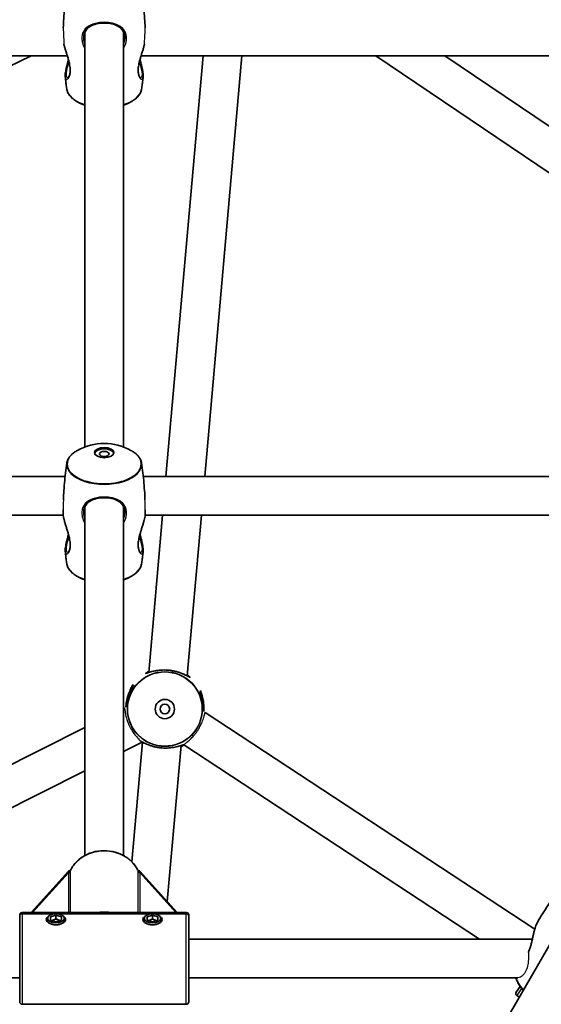
# Model space of a CAD drawing. Units: millimetres. Extents: x -3631 to 3928, y -3675 to 3885.
# Drawn here: x 113 to 329, y 416 to 823 of the extents above; entities that cross this region are included whole.
import ezdxf

# ---------------------------------------------------------------- set-up
doc = ezdxf.new("R2010")
doc.units = ezdxf.units.MM
doc.layers.add('Widoczne (ISO)', color=7, linetype='Continuous', lineweight=35)
doc.layers.add('Widoczne wąskie (ISO)', color=7, linetype='Continuous', lineweight=25)

msp = doc.modelspace()

# ---------------------------------------------------------------- linework, layer by layer
at = {"layer": 'Widoczne (ISO)'}
for p, q in [((140.5, 646.45), (140.5, 818.22)), ((156.5, 646.45), (156.5, 818.22)), ((133.22, 808.39), (-243.12, 808.39)), ((-124.48, 690.28), (118.25, 808.39)), ((540.12, 808.39), (163.78, 808.39)), ((189.46, 808.39), (174.07, 634.19)), ((205.52, 808.39), (190.14, 634.19)), ((260.94, 808.39), (465.53, 670.11)), ((289.51, 808.39), (473.55, 684)), ((-139.3, 634.19), (132.31, 634.19)), ((164.69, 634.19), (436.3, 634.19)), ((140.5, 477.38), (140.5, 621.75)), ((156.5, 477.38), (156.5, 621.75)), ((-133.3, 618.19), (131.55, 618.19)), ((165.45, 618.19), (430.3, 618.19)), ((172.66, 618.19), (166.91, 553.09)), ((188.72, 618.19), (182.85, 551.69)), ((156.83, 538.51), (156.5, 538.34)), ((326.78, 446.87), (190.34, 536.56)), ((140.5, 530.3), (11.21, 465.33)), ((164.27, 524.34), (156.5, 520.44)), ((164.37, 524.29), (159.99, 474.77)), ((180.31, 522.88), (174.61, 458.34)), ((303.88, 442.78), (181.54, 523.2)), ((140.5, 512.4), (18.4, 451.03)), ((133.7, 470.87), (118.29, 453.78)), ((178.71, 453.78), (163.3, 470.87)), ((113.5, 452.78), (113.5, 452.38)), ((113.5, 416.78), (113.5, 452.38)), ((114.5, 453.78), (182.5, 453.78)), ((182.5, 453.28), (114.5, 453.28)), ((114.5, 453.28), (182.5, 453.28)), ((126.25, 452.03), (128.5, 452.71)), ((128.5, 452.71), (130.75, 452.03)), ((128.5, 452.71), (128.5, 451.1)), ((166.25, 452.03), (168.5, 452.71)), ((168.5, 452.71), (170.75, 452.03)), ((168.5, 452.71), (168.5, 451.1)), ((183.5, 452.38), (183.5, 452.78)), ((183.5, 416.78), (183.5, 452.38)), ((125, 451.34), (125, 450.49)), ((126.25, 450.66), (126.25, 452.03)), ((128.5, 449.97), (126.25, 450.66)), ((128.32, 450.96), (126.79, 450.49)), ((130.75, 450.66), (128.5, 449.97)), ((130.21, 450.49), (128.68, 450.96)), ((130.75, 452.03), (130.75, 450.66)), ((132, 451.34), (132, 450.49)), ((165, 451.34), (165, 450.49)), ((166.25, 450.66), (166.25, 452.03)), ((168.5, 449.97), (166.25, 450.66)), ((168.32, 450.96), (166.79, 450.49)), ((170.75, 450.66), (168.5, 449.97)), ((170.21, 450.49), (168.68, 450.96)), ((170.75, 452.03), (170.75, 450.66)), ((172, 451.34), (172, 450.49)), ((336.61, 446.81), (170.86, 159.73)), ((325.8, 442.78), (183.5, 442.78)), ((113.5, 426.78), (-22.8, 426.78)), ((319.8, 426.78), (183.5, 426.78)), ((319.13, 420.79), (320.73, 423.22)), ((182.5, 415.78), (114.5, 415.78)), ((320.41, 418.75), (319.42, 419.4))]:
    msp.add_line(p, q, dxfattribs=at)
for centre, radius in [((148.5, 105), 3779.68), ((173.61, 537.99), 4), ((173.61, 537.99), 2)]:
    msp.add_circle(centre, radius, dxfattribs=at)
for centre, radius, start, end in [((148.5, 809.48), 23.02, 241.29, 249.6648), ((148.5, 809.48), 23.02, 290.3352, 298.71), ((148.5, 624.87), 23.02, 61.29, 118.71), ((148.5, 613.01), 23.02, 241.29, 249.6648), ((148.5, 613.01), 23.02, 290.3352, 298.71), ((114.5, 452.78), 1, 90, 180), ((182.5, 452.78), 1, 0, 90), ((319.97, 420.24), 1, 146.6811, 236.6811), ((339.73, 436.22), 23.02, 215.1033, 219.6648), ((114.5, 416.78), 1, 180, 270), ((182.5, 416.78), 1, 270, 0)]:
    msp.add_arc(centre, radius, start, end, dxfattribs=at)
for centre, major_axis in [((148.5, 644.12), (-4, 0)), ((148.5, 643.57), (-2, 0)), ((128.5, 451.34), (3.5, 0)), ((168.5, 451.34), (3.5, 0))]:
    msp.add_ellipse(centre, major_axis=major_axis, ratio=0.528004, dxfattribs=at)
for centre, major_axis, ratio, start_param, end_param in [((148.5, 643.57), (-4, 0), 0.528004, 3.272615, 6.152163), ((134.61, 470.39), (-1.11, 0), 0.766747, 5.024734, 5.678183), ((162.39, 470.39), (1.11, 0), 0.766747, 0.605002, 1.258451), ((128.5, 449.64), (2.5, 0), 0.528004, 1.498224, 1.643368), ((168.5, 449.64), (2.5, 0), 0.528004, 1.498224, 1.643368)]:
    msp.add_ellipse(centre, major_axis=major_axis, ratio=ratio, start_param=start_param, end_param=end_param, dxfattribs=at)
for points, knots in [([(131.57, 819.87), (131.61, 821.2), (131.67, 822.52), (131.83, 825.23), (131.93, 826.63), (132.18, 829.41), (132.32, 830.79), (132.64, 833.54), (132.82, 834.91), (133.02, 836.27)], [7.87038811, 7.87038811, 7.87038811, 7.87038811, 7.88497743, 7.88497743, 7.90047533, 7.90047533, 7.91597323, 7.91597323, 7.93147112, 7.93147112, 7.93147112, 7.93147112]), ([(163.98, 836.27), (164.18, 834.91), (164.36, 833.54), (164.68, 830.79), (164.82, 829.41), (165.07, 826.63), (165.17, 825.23), (165.33, 822.52), (165.39, 821.2), (165.43, 819.87)], [4.63489949, 4.63489949, 4.63489949, 4.63489949, 4.65039739, 4.65039739, 4.66589529, 4.66589529, 4.68139318, 4.68139318, 4.6959825, 4.6959825, 4.6959825, 4.6959825]), ([(140, 815.88), (140, 816.21), (140.03, 816.54), (140.13, 817.16), (140.2, 817.46), (140.41, 818.05), (140.54, 818.33), (140.88, 818.89), (141.08, 819.17), (141.56, 819.69), (141.83, 819.94), (142.44, 820.39), (142.78, 820.6), (143.5, 820.96), (143.88, 821.12), (144.66, 821.4), (145.07, 821.51), (145.89, 821.7), (146.3, 821.77), (147.13, 821.87), (147.54, 821.9), (148.36, 821.93), (148.77, 821.93), (149.59, 821.89), (149.99, 821.86), (150.8, 821.75), (151.19, 821.68), (151.98, 821.5), (152.36, 821.39), (153.11, 821.13), (153.47, 820.97), (154.17, 820.63), (154.5, 820.43), (155.11, 819.98), (155.39, 819.74), (155.89, 819.21), (156.11, 818.92), (156.46, 818.32), (156.61, 818.01), (156.81, 817.4), (156.88, 817.11), (156.98, 816.51), (157, 816.2), (157, 815.88)], [-1.353383, -1.353383, -1.353383, -1.353383, -1.238322, -1.238322, -1.121476, -1.121476, -0.996978, -0.996978, -0.86175, -0.86175, -0.718833, -0.718833, -0.575161, -0.575161, -0.435652, -0.435652, -0.302412, -0.302412, -0.175427, -0.175427, -0.053183, -0.053183, 0.066632, 0.066632, 0.186592, 0.186592, 0.309174, 0.309174, 0.436458, 0.436458, 0.569741, 0.569741, 0.709032, 0.709032, 0.852542, 0.852542, 0.995721, 0.995721, 1.131061, 1.131061, 1.242229, 1.242229, 1.353396, 1.353396, 1.353396, 1.353396]), ([(131.85, 812.99), (131.91, 812.78), (131.96, 812.55), (132.13, 811.91), (132.26, 811.48), (132.53, 810.58), (132.68, 810.11), (132.98, 809.14), (133.14, 808.64), (133.45, 807.64), (133.59, 807.15), (133.86, 806.19), (133.97, 805.73), (134.16, 804.87), (134.24, 804.47), (134.36, 803.71), (134.4, 803.36), (134.44, 802.71), (134.45, 802.4), (134.44, 801.82), (134.41, 801.55), (134.34, 801.04), (134.29, 800.8), (134.17, 800.36), (134.1, 800.16), (133.94, 799.81), (133.85, 799.66), (133.68, 799.44), (133.61, 799.36), (133.49, 799.27), (133.45, 799.27), (133.45, 799.27)], [-5.116069, -5.116069, -5.116069, -5.116069, -5.040491, -5.040491, -4.901695, -4.901695, -4.756311, -4.756311, -4.606772, -4.606772, -4.459369, -4.459369, -4.321171, -4.321171, -4.194968, -4.194968, -4.078366, -4.078366, -3.966696, -3.966696, -3.854978, -3.854978, -3.738778, -3.738778, -3.615261, -3.615261, -3.485396, -3.485396, -3.356785, -3.356785, -3.228044, -3.228044, -3.228044, -3.228044]), ([(163.55, 799.27), (163.55, 799.27), (163.54, 799.27), (163.5, 799.29), (163.45, 799.32), (163.32, 799.44), (163.24, 799.54), (163.07, 799.79), (162.98, 799.96), (162.83, 800.36), (162.76, 800.58), (162.65, 801.08), (162.61, 801.35), (162.56, 801.91), (162.55, 802.2), (162.56, 802.82), (162.58, 803.13), (162.65, 803.8), (162.71, 804.15), (162.84, 804.89), (162.92, 805.28), (163.12, 806.1), (163.24, 806.54), (163.49, 807.44), (163.64, 807.92), (163.93, 808.88), (164.09, 809.38), (164.4, 810.35), (164.55, 810.83), (164.82, 811.76), (164.94, 812.2), (165.09, 812.75), (165.12, 812.87), (165.15, 812.99)], [-2.212042, -2.212042, -2.212042, -2.212042, -2.152801, -2.152801, -2.037784, -2.037784, -1.915902, -1.915902, -1.785725, -1.785725, -1.657349, -1.657349, -1.536727, -1.536727, -1.422928, -1.422928, -1.311814, -1.311814, -1.19863, -1.19863, -1.078882, -1.078882, -0.94914, -0.94914, -0.808501, -0.808501, -0.660209, -0.660209, -0.510999, -0.510999, -0.366822, -0.366822, -0.324018, -0.324018, -0.324018, -0.324018]), ([(132.37, 799.63), (132.34, 799.89), (132.34, 800.17), (132.37, 800.79), (132.41, 801.12), (132.51, 801.81), (132.58, 802.17), (132.74, 802.95), (132.84, 803.36), (133.05, 804.23), (133.16, 804.69), (133.41, 805.63), (133.53, 806.11), (133.66, 806.66), (133.68, 806.72), (133.69, 806.78)], [-2.8063939, -2.8063939, -2.8063939, -2.8063939, -2.6621173, -2.6621173, -2.5268174, -2.5268174, -2.3927726, -2.3927726, -2.2554871, -2.2554871, -2.1133003, -2.1133003, -1.967916, -1.967916, -1.9502273, -1.9502273, -1.9502273, -1.9502273]), ([(163.31, 806.78), (163.37, 806.5), (163.44, 806.23), (163.63, 805.47), (163.76, 804.99), (163.99, 804.07), (164.1, 803.62), (164.3, 802.76), (164.38, 802.36), (164.52, 801.61), (164.57, 801.27), (164.63, 800.69), (164.65, 800.46), (164.66, 800.02), (164.65, 799.81), (164.63, 799.63)], [-3.4898592, -3.4898592, -3.4898592, -3.4898592, -3.4077618, -3.4077618, -3.2627501, -3.2627501, -3.118331, -3.118331, -2.9785099, -2.9785099, -2.8432672, -2.8432672, -2.7384813, -2.7384813, -2.6336954, -2.6336954, -2.6336954, -2.6336954]), ([(133.02, 794.55), (132.97, 794.89), (132.93, 795.22), (132.83, 795.9), (132.79, 796.23), (132.7, 796.91), (132.65, 797.25), (132.57, 797.93), (132.53, 798.26), (132.45, 798.94), (132.41, 799.28), (132.37, 799.63)], [7.77649214, 7.77649214, 7.77649214, 7.77649214, 7.78032012, 7.78032012, 7.7841481, 7.7841481, 7.78797607, 7.78797607, 7.79180405, 7.79180405, 7.79563203, 7.79563203, 7.79563203, 7.79563203]), ([(164.63, 799.63), (164.59, 799.28), (164.55, 798.94), (164.47, 798.26), (164.43, 797.93), (164.35, 797.25), (164.3, 796.91), (164.21, 796.23), (164.17, 795.9), (164.07, 795.22), (164.03, 794.89), (163.98, 794.55)], [4.77073859, 4.77073859, 4.77073859, 4.77073859, 4.77456657, 4.77456657, 4.77839454, 4.77839454, 4.78222252, 4.78222252, 4.78605049, 4.78605049, 4.78987847, 4.78987847, 4.78987847, 4.78987847]), ([(137.44, 789.29), (136.94, 789.56), (136.48, 789.85), (135.63, 790.47), (135.24, 790.8), (134.55, 791.48), (134.25, 791.84), (133.73, 792.57), (133.52, 792.96), (133.2, 793.74), (133.08, 794.14), (133.02, 794.55)], [0.8037162, 0.8037162, 0.8037162, 0.8037162, 0.9416343, 0.9416343, 1.0795524, 1.0795524, 1.2174706, 1.2174706, 1.3553887, 1.3553887, 1.4933068, 1.4933068, 1.4933068, 1.4933068]), ([(163.98, 794.55), (163.92, 794.14), (163.8, 793.74), (163.48, 792.96), (163.27, 792.57), (162.75, 791.84), (162.45, 791.48), (161.76, 790.8), (161.37, 790.47), (160.52, 789.85), (160.06, 789.56), (159.56, 789.29)], [4.7898785, 4.7898785, 4.7898785, 4.7898785, 4.9277966, 4.9277966, 5.0657147, 5.0657147, 5.2036329, 5.2036329, 5.341551, 5.341551, 5.4794691, 5.4794691, 5.4794691, 5.4794691]), ([(133.02, 639.8), (133.08, 640.21), (133.2, 640.61), (133.52, 641.39), (133.73, 641.78), (134.25, 642.51), (134.55, 642.87), (135.24, 643.55), (135.63, 643.88), (136.48, 644.5), (136.94, 644.79), (137.44, 645.06)], [1.6482858, 1.6482858, 1.6482858, 1.6482858, 1.7862039, 1.7862039, 1.9241221, 1.9241221, 2.0620402, 2.0620402, 2.1999583, 2.1999583, 2.3378765, 2.3378765, 2.3378765, 2.3378765]), ([(159.56, 645.06), (160.06, 644.79), (160.52, 644.5), (161.37, 643.88), (161.76, 643.55), (162.45, 642.87), (162.75, 642.51), (163.27, 641.78), (163.48, 641.39), (163.8, 640.61), (163.92, 640.21), (163.98, 639.8)], [3.9453088, 3.9453088, 3.9453088, 3.9453088, 4.083227, 4.083227, 4.2211451, 4.2211451, 4.3590632, 4.3590632, 4.4969814, 4.4969814, 4.6348995, 4.6348995, 4.6348995, 4.6348995]), ([(131.61, 624.55), (131.65, 625.49), (131.69, 626.43), (131.83, 628.76), (131.93, 630.16), (132.18, 632.94), (132.32, 634.32), (132.64, 637.07), (132.82, 638.44), (133.02, 639.8)], [7.87461727, 7.87461727, 7.87461727, 7.87461727, 7.88497743, 7.88497743, 7.90047533, 7.90047533, 7.91597323, 7.91597323, 7.93147112, 7.93147112, 7.93147112, 7.93147112]), ([(163.98, 639.8), (164.18, 638.44), (164.36, 637.07), (164.68, 634.32), (164.82, 632.94), (165.07, 630.16), (165.17, 628.76), (165.31, 626.43), (165.35, 625.49), (165.39, 624.55)], [4.63489949, 4.63489949, 4.63489949, 4.63489949, 4.65039739, 4.65039739, 4.66589529, 4.66589529, 4.68139318, 4.68139318, 4.69175334, 4.69175334, 4.69175334, 4.69175334]), ([(140, 619.42), (140, 619.75), (140.03, 620.07), (140.13, 620.69), (140.2, 620.99), (140.41, 621.58), (140.54, 621.86), (140.88, 622.43), (141.08, 622.7), (141.56, 623.22), (141.83, 623.47), (142.44, 623.92), (142.78, 624.13), (143.5, 624.5), (143.88, 624.66), (144.66, 624.93), (145.07, 625.04), (145.89, 625.23), (146.3, 625.3), (147.13, 625.4), (147.54, 625.44), (148.36, 625.47), (148.77, 625.46), (149.59, 625.43), (149.99, 625.39), (150.8, 625.28), (151.19, 625.21), (151.98, 625.03), (152.36, 624.92), (153.11, 624.66), (153.47, 624.51), (154.17, 624.16), (154.5, 623.96), (155.11, 623.52), (155.39, 623.27), (155.89, 622.74), (156.11, 622.45), (156.46, 621.85), (156.61, 621.54), (156.81, 620.93), (156.88, 620.64), (156.98, 620.05), (157, 619.74), (157, 619.42)], [-1.353383, -1.353383, -1.353383, -1.353383, -1.238322, -1.238322, -1.121476, -1.121476, -0.996978, -0.996978, -0.86175, -0.86175, -0.718833, -0.718833, -0.575161, -0.575161, -0.435652, -0.435652, -0.302412, -0.302412, -0.175427, -0.175427, -0.053183, -0.053183, 0.066632, 0.066632, 0.186592, 0.186592, 0.309174, 0.309174, 0.436458, 0.436458, 0.569741, 0.569741, 0.709032, 0.709032, 0.852542, 0.852542, 0.995721, 0.995721, 1.131061, 1.131061, 1.242229, 1.242229, 1.353396, 1.353396, 1.353396, 1.353396]), ([(131.5, 618.94), (131.5, 618.66), (131.52, 618.36), (131.61, 617.71), (131.67, 617.37), (131.82, 616.64), (131.92, 616.26), (132.13, 615.45), (132.26, 615.02), (132.53, 614.11), (132.68, 613.64), (132.98, 612.67), (133.14, 612.17), (133.45, 611.18), (133.59, 610.68), (133.86, 609.72), (133.97, 609.26), (134.16, 608.4), (134.24, 608), (134.36, 607.25), (134.4, 606.89), (134.44, 606.24), (134.45, 605.93), (134.44, 605.35), (134.41, 605.08), (134.34, 604.57), (134.29, 604.33), (134.17, 603.89), (134.1, 603.69), (133.94, 603.34), (133.85, 603.2), (133.68, 602.97), (133.61, 602.89), (133.49, 602.81), (133.45, 602.8), (133.45, 602.8)], [-5.440087, -5.440087, -5.440087, -5.440087, -5.304884, -5.304884, -5.173724, -5.173724, -5.040491, -5.040491, -4.901695, -4.901695, -4.756311, -4.756311, -4.606772, -4.606772, -4.459369, -4.459369, -4.321171, -4.321171, -4.194968, -4.194968, -4.078366, -4.078366, -3.966696, -3.966696, -3.854978, -3.854978, -3.738778, -3.738778, -3.615261, -3.615261, -3.485396, -3.485396, -3.356785, -3.356785, -3.228044, -3.228044, -3.228044, -3.228044]), ([(163.55, 602.8), (163.55, 602.8), (163.54, 602.8), (163.5, 602.82), (163.45, 602.85), (163.32, 602.97), (163.24, 603.07), (163.07, 603.33), (162.98, 603.49), (162.83, 603.89), (162.76, 604.12), (162.65, 604.61), (162.61, 604.88), (162.56, 605.44), (162.55, 605.73), (162.56, 606.35), (162.58, 606.67), (162.65, 607.34), (162.71, 607.69), (162.84, 608.42), (162.92, 608.81), (163.12, 609.64), (163.24, 610.07), (163.49, 610.97), (163.64, 611.45), (163.93, 612.42), (164.09, 612.91), (164.4, 613.88), (164.55, 614.37), (164.82, 615.29), (164.94, 615.73), (165.16, 616.55), (165.25, 616.94), (165.37, 617.61), (165.42, 617.9), (165.48, 618.45), (165.5, 618.7), (165.5, 618.94)], [-2.212042, -2.212042, -2.212042, -2.212042, -2.152801, -2.152801, -2.037784, -2.037784, -1.915902, -1.915902, -1.785725, -1.785725, -1.657349, -1.657349, -1.536727, -1.536727, -1.422928, -1.422928, -1.311814, -1.311814, -1.19863, -1.19863, -1.078882, -1.078882, -0.94914, -0.94914, -0.808501, -0.808501, -0.660209, -0.660209, -0.510999, -0.510999, -0.366822, -0.366822, -0.229583, -0.229583, -0.114792, -0.114792, 0, 0, 0, 0]), ([(132.37, 603.16), (132.34, 603.42), (132.34, 603.71), (132.37, 604.32), (132.41, 604.65), (132.51, 605.34), (132.58, 605.71), (132.74, 606.48), (132.84, 606.9), (133.05, 607.76), (133.16, 608.22), (133.41, 609.16), (133.53, 609.64), (133.66, 610.19), (133.68, 610.25), (133.69, 610.31)], [-2.8063939, -2.8063939, -2.8063939, -2.8063939, -2.6621173, -2.6621173, -2.5268174, -2.5268174, -2.3927726, -2.3927726, -2.2554871, -2.2554871, -2.1133003, -2.1133003, -1.967916, -1.967916, -1.9502273, -1.9502273, -1.9502273, -1.9502273]), ([(163.31, 610.31), (163.37, 610.04), (163.44, 609.76), (163.63, 609), (163.76, 608.52), (163.99, 607.6), (164.1, 607.15), (164.3, 606.3), (164.38, 605.89), (164.52, 605.15), (164.57, 604.8), (164.63, 604.22), (164.65, 603.99), (164.66, 603.55), (164.65, 603.35), (164.63, 603.16)], [-3.4898592, -3.4898592, -3.4898592, -3.4898592, -3.4077618, -3.4077618, -3.2627501, -3.2627501, -3.118331, -3.118331, -2.9785099, -2.9785099, -2.8432672, -2.8432672, -2.7384813, -2.7384813, -2.6336954, -2.6336954, -2.6336954, -2.6336954]), ([(133.02, 598.08), (132.97, 598.42), (132.93, 598.75), (132.83, 599.43), (132.79, 599.76), (132.7, 600.44), (132.65, 600.78), (132.57, 601.46), (132.53, 601.8), (132.45, 602.48), (132.41, 602.82), (132.37, 603.16)], [7.77649214, 7.77649214, 7.77649214, 7.77649214, 7.78032012, 7.78032012, 7.7841481, 7.7841481, 7.78797607, 7.78797607, 7.79180405, 7.79180405, 7.79563203, 7.79563203, 7.79563203, 7.79563203]), ([(164.63, 603.16), (164.59, 602.82), (164.55, 602.48), (164.47, 601.8), (164.43, 601.46), (164.35, 600.78), (164.3, 600.44), (164.21, 599.76), (164.17, 599.43), (164.07, 598.75), (164.03, 598.42), (163.98, 598.08)], [4.77073859, 4.77073859, 4.77073859, 4.77073859, 4.77456657, 4.77456657, 4.77839454, 4.77839454, 4.78222252, 4.78222252, 4.78605049, 4.78605049, 4.78987847, 4.78987847, 4.78987847, 4.78987847]), ([(137.44, 592.82), (136.94, 593.1), (136.48, 593.39), (135.63, 594), (135.24, 594.33), (134.55, 595.01), (134.25, 595.37), (133.73, 596.11), (133.52, 596.49), (133.2, 597.27), (133.08, 597.68), (133.02, 598.08)], [0.8037162, 0.8037162, 0.8037162, 0.8037162, 0.9416343, 0.9416343, 1.0795524, 1.0795524, 1.2174706, 1.2174706, 1.3553887, 1.3553887, 1.4933068, 1.4933068, 1.4933068, 1.4933068]), ([(163.98, 598.08), (163.92, 597.68), (163.8, 597.27), (163.48, 596.49), (163.27, 596.11), (162.75, 595.37), (162.45, 595.01), (161.76, 594.33), (161.37, 594), (160.52, 593.39), (160.06, 593.1), (159.56, 592.82)], [4.7898785, 4.7898785, 4.7898785, 4.7898785, 4.9277966, 4.9277966, 5.0657147, 5.0657147, 5.2036329, 5.2036329, 5.341551, 5.341551, 5.4794691, 5.4794691, 5.4794691, 5.4794691]), ([(183.82, 551.19), (183.82, 551.19), (183.79, 551.2), (183.69, 551.25), (183.62, 551.28), (183.43, 551.38), (183.3, 551.45), (182.96, 551.63), (182.76, 551.73), (182.27, 551.98), (181.99, 552.12), (181.36, 552.42), (181, 552.58), (180.23, 552.89), (179.82, 553.04), (178.97, 553.32), (178.53, 553.45), (177.63, 553.68), (177.18, 553.77), (176.27, 553.94), (175.81, 554), (174.9, 554.1), (174.45, 554.13), (173.54, 554.16), (173.09, 554.16), (172.2, 554.13), (171.75, 554.09), (170.88, 554), (170.45, 553.94), (169.61, 553.8), (169.21, 553.72), (168.44, 553.54), (168.08, 553.44), (167.44, 553.26), (167.15, 553.17), (166.67, 553.02), (166.47, 552.95), (166.16, 552.85), (166.04, 552.82), (165.91, 552.78), (165.87, 552.78), (165.87, 552.78)], [-1.232649, -1.232649, -1.232649, -1.232649, -1.158575, -1.158575, -1.076598, -1.076598, -0.970343, -0.970343, -0.847423, -0.847423, -0.712206, -0.712206, -0.56985, -0.56985, -0.42708, -0.42708, -0.288975, -0.288975, -0.156929, -0.156929, -0.029594, -0.029594, 0.095612, 0.095612, 0.221574, 0.221574, 0.350966, 0.350966, 0.485724, 0.485724, 0.626142, 0.626142, 0.769526, 0.769526, 0.909695, 0.909695, 1.039375, 1.039375, 1.152498, 1.152498, 1.232644, 1.232644, 1.232644, 1.232644]), ([(157.47, 538.83), (157.48, 538.92), (157.48, 539), (157.52, 539.54), (157.57, 539.99), (157.7, 540.89), (157.78, 541.33), (157.97, 542.21), (158.08, 542.64), (158.32, 543.48), (158.46, 543.9), (158.74, 544.7), (158.9, 545.08), (159.21, 545.8), (159.36, 546.14), (159.65, 546.74), (159.79, 547), (160.03, 547.45), (160.13, 547.64), (160.28, 547.93), (160.33, 548.03), (160.39, 548.16), (160.41, 548.2), (160.41, 548.2)], [-2.77319, -2.77319, -2.77319, -2.77319, -2.749629, -2.749629, -2.624462, -2.624462, -2.498539, -2.498539, -2.369187, -2.369187, -2.23447, -2.23447, -2.094097, -2.094097, -1.950756, -1.950756, -1.810631, -1.810631, -1.680989, -1.680989, -1.567908, -1.567908, -1.487781, -1.487781, -1.487781, -1.487781]), ([(188.4, 545.73), (188.4, 545.73), (188.4, 545.69), (188.43, 545.59), (188.45, 545.52), (188.51, 545.31), (188.56, 545.16), (188.68, 544.81), (188.75, 544.59), (188.91, 544.07), (189, 543.76), (189.18, 543.08), (189.27, 542.71), (189.44, 541.9), (189.52, 541.47), (189.64, 540.58), (189.69, 540.12), (189.76, 539.2), (189.78, 538.73), (189.78, 537.83), (189.76, 537.4), (189.73, 536.96)], [-3.95231, -3.95231, -3.95231, -3.95231, -3.878261, -3.878261, -3.796312, -3.796312, -3.690088, -3.690088, -3.567202, -3.567202, -3.432032, -3.432032, -3.289719, -3.289719, -3.146994, -3.146994, -3.008929, -3.008929, -2.876925, -2.876925, -2.756564, -2.756564, -2.756564, -2.756564]), ([(163.68, 524.65), (163.79, 524.59), (163.92, 524.52), (164.25, 524.35), (164.46, 524.24), (164.94, 523.99), (165.23, 523.85), (165.86, 523.55), (166.22, 523.4), (166.99, 523.09), (167.4, 522.94), (168.25, 522.66), (168.69, 522.53), (169.59, 522.3), (170.04, 522.2), (170.95, 522.04), (171.41, 521.97), (172.32, 521.88), (172.77, 521.85), (173.68, 521.82), (174.13, 521.82), (175.02, 521.85), (175.47, 521.88), (176.34, 521.97), (176.77, 522.03), (177.61, 522.18), (178.01, 522.26), (178.78, 522.44), (179.13, 522.53), (179.78, 522.72), (180.06, 522.8), (180.55, 522.96), (180.75, 523.02), (181.06, 523.12), (181.17, 523.16), (181.31, 523.19), (181.35, 523.2), (181.35, 523.2)], [-1.075403, -1.075403, -1.075403, -1.075403, -0.970343, -0.970343, -0.847423, -0.847423, -0.712206, -0.712206, -0.56985, -0.56985, -0.42708, -0.42708, -0.288975, -0.288975, -0.156929, -0.156929, -0.029594, -0.029594, 0.095612, 0.095612, 0.221574, 0.221574, 0.350966, 0.350966, 0.485724, 0.485724, 0.626142, 0.626142, 0.769526, 0.769526, 0.909695, 0.909695, 1.039375, 1.039375, 1.152498, 1.152498, 1.232644, 1.232644, 1.232644, 1.232644]), ([(162.43, 471.29), (161.83, 472.56), (161, 473.74), (158.95, 475.83), (157.72, 476.74), (154.99, 478.18), (153.49, 478.71), (150.36, 479.34), (148.73, 479.44), (145.53, 479.19), (143.95, 478.84), (140.99, 477.72), (139.62, 476.96), (137.23, 475.1), (136.21, 474.01), (135.1, 472.31), (134.81, 471.81), (134.57, 471.29)], [5.09117, 5.09117, 5.09117, 5.09117, 5.406743, 5.406743, 5.727039, 5.727039, 6.050528, 6.050528, 6.375365, 6.375365, 6.700399, 6.700399, 7.024652, 7.024652, 7.346555, 7.346555, 7.4752, 7.4752, 7.4752, 7.4752]), ([(134.57, 471.29), (134.56, 471.25), (134.54, 471.23), (134.53, 471.22), (134.53, 471.22), (134.53, 471.22)], [2.22984525, 2.22984525, 2.22984525, 2.22984525, 2.25306279, 2.25306279, 2.26294444, 2.26294444, 2.26294444, 2.26294444]), ([(162.43, 471.29), (162.44, 471.25), (162.46, 471.23), (162.47, 471.22), (162.47, 471.22), (162.47, 471.22)], [2.22984525, 2.22984525, 2.22984525, 2.22984525, 2.25306279, 2.25306279, 2.26294444, 2.26294444, 2.26294444, 2.26294444]), ([(327.87, 449.68), (328.56, 450.87), (329.26, 452.05), (330.7, 454.38), (331.44, 455.53), (332.95, 457.81), (333.72, 458.93), (335.28, 461.16), (336.08, 462.25), (337.7, 464.41), (338.53, 465.47), (339.36, 466.51)], [4.71238898, 4.71238898, 4.71238898, 4.71238898, 4.72971793, 4.72971793, 4.74704688, 4.74704688, 4.76437583, 4.76437583, 4.78170478, 4.78170478, 4.79903373, 4.79903373, 4.79903373, 4.79903373]), ([(114.5, 453.28), (114.38, 453.28), (114.24, 453.25), (114.01, 453.17), (113.89, 453.1), (113.71, 452.95), (113.63, 452.83), (113.53, 452.63), (113.5, 452.49), (113.5, 452.38)], [0.6110924, 0.6110924, 0.6110924, 0.6110924, 0.6474553, 0.6474553, 0.6848451, 0.6848451, 0.723586, 0.723586, 0.7636197, 0.7636197, 0.7636197, 0.7636197]), ([(113.5, 452.38), (113.5, 452.49), (113.53, 452.63), (113.63, 452.83), (113.71, 452.95), (113.89, 453.1), (114.01, 453.17), (114.24, 453.25), (114.38, 453.28), (114.5, 453.28)], [0.458565, 0.458565, 0.458565, 0.458565, 0.4985988, 0.4985988, 0.5373397, 0.5373397, 0.5747295, 0.5747295, 0.6110924, 0.6110924, 0.6110924, 0.6110924]), ([(183.5, 452.38), (183.5, 452.49), (183.47, 452.63), (183.37, 452.83), (183.29, 452.95), (183.11, 453.1), (182.99, 453.17), (182.76, 453.25), (182.62, 453.28), (182.5, 453.28)], [0.458565, 0.458565, 0.458565, 0.458565, 0.4985988, 0.4985988, 0.5373397, 0.5373397, 0.5747295, 0.5747295, 0.6110924, 0.6110924, 0.6110924, 0.6110924]), ([(182.5, 453.28), (182.62, 453.28), (182.76, 453.25), (182.99, 453.17), (183.11, 453.1), (183.29, 452.95), (183.37, 452.83), (183.47, 452.63), (183.5, 452.49), (183.5, 452.38)], [0.6110924, 0.6110924, 0.6110924, 0.6110924, 0.6474553, 0.6474553, 0.6848451, 0.6848451, 0.723586, 0.723586, 0.7636197, 0.7636197, 0.7636197, 0.7636197]), ([(124.5, 450.92), (124.5, 451.17), (124.61, 451.43), (124.93, 451.73), (125.03, 451.81), (125.15, 451.88)], [1.7332821, 1.7332821, 1.7332821, 1.7332821, 1.8793052, 1.8793052, 1.9381462, 1.9381462, 1.9381462, 1.9381462]), ([(132.5, 450.92), (132.5, 450.66), (132.39, 450.37), (131.94, 449.83), (131.61, 449.57), (130.89, 449.16), (130.44, 448.98), (129.49, 448.75), (128.98, 448.69), (128.02, 448.69), (127.51, 448.75), (126.56, 448.98), (126.11, 449.16), (125.39, 449.57), (125.06, 449.83), (124.61, 450.37), (124.5, 450.66), (124.5, 450.92)], [0.577761, 0.577761, 0.577761, 0.577761, 0.723784, 0.723784, 0.869807, 0.869807, 1.012664, 1.012664, 1.155521, 1.155521, 1.298379, 1.298379, 1.441236, 1.441236, 1.587259, 1.587259, 1.733282, 1.733282, 1.733282, 1.733282]), ([(131.85, 451.88), (131.97, 451.81), (132.07, 451.73), (132.39, 451.43), (132.5, 451.17), (132.5, 450.92)], [2.6839394, 2.6839394, 2.6839394, 2.6839394, 2.7427803, 2.7427803, 2.8888035, 2.8888035, 2.8888035, 2.8888035]), ([(164.5, 450.92), (164.5, 451.17), (164.61, 451.43), (164.93, 451.73), (165.03, 451.81), (165.15, 451.88)], [1.7332821, 1.7332821, 1.7332821, 1.7332821, 1.8793052, 1.8793052, 1.9381462, 1.9381462, 1.9381462, 1.9381462]), ([(172.5, 450.92), (172.5, 450.66), (172.39, 450.37), (171.94, 449.83), (171.61, 449.57), (170.89, 449.16), (170.44, 448.98), (169.49, 448.75), (168.98, 448.69), (168.02, 448.69), (167.51, 448.75), (166.56, 448.98), (166.11, 449.16), (165.39, 449.57), (165.06, 449.83), (164.61, 450.37), (164.5, 450.66), (164.5, 450.92)], [0.577761, 0.577761, 0.577761, 0.577761, 0.723784, 0.723784, 0.869807, 0.869807, 1.012664, 1.012664, 1.155521, 1.155521, 1.298379, 1.298379, 1.441236, 1.441236, 1.587259, 1.587259, 1.733282, 1.733282, 1.733282, 1.733282]), ([(171.85, 451.88), (171.97, 451.81), (172.07, 451.73), (172.39, 451.43), (172.5, 451.17), (172.5, 450.92)], [2.6839394, 2.6839394, 2.6839394, 2.6839394, 2.7427803, 2.7427803, 2.8888035, 2.8888035, 2.8888035, 2.8888035]), ([(327.87, 449.68), (327.73, 449.43), (327.59, 449.14), (327.32, 448.52), (327.2, 448.19), (326.95, 447.46), (326.84, 447.08), (326.61, 446.25), (326.49, 445.81), (326.27, 444.88), (326.16, 444.39), (325.93, 443.39), (325.82, 442.88), (325.59, 441.86), (325.47, 441.36), (325.22, 440.4), (325.09, 439.95), (324.84, 439.12), (324.71, 438.73), (324.45, 438.07), (324.33, 437.78), (324.2, 437.51)], [-5.440087, -5.440087, -5.440087, -5.440087, -5.307553, -5.307553, -5.177624, -5.177624, -5.045107, -5.045107, -4.906849, -4.906849, -4.761888, -4.761888, -4.612585, -4.612585, -4.465152, -4.465152, -4.32674, -4.32674, -4.200367, -4.200367, -4.095043, -4.095043, -4.095043, -4.095043]), ([(320.9, 422.98), (320.49, 423.56), (320.13, 424.14), (319.53, 425.31), (319.28, 425.9), (319.05, 426.58), (319.02, 426.68), (318.99, 426.78)], [3.8243422, 3.8243422, 3.8243422, 3.8243422, 3.9846226, 3.9846226, 4.144903, 4.144903, 4.173049, 4.173049, 4.173049, 4.173049])]:
    msp.add_open_spline(points, degree=3, knots=knots, dxfattribs=at)
for points in [[(131.5, 618.94), (131.5, 619.45), (131.5, 619.95), (131.51, 620.46)], [(165.49, 620.46), (165.5, 619.95), (165.5, 619.45), (165.5, 618.94)], [(134.58, 471.3), (134.48, 471.26), (134.38, 471.22), (134.27, 471.19)], [(162.73, 471.19), (162.62, 471.22), (162.52, 471.26), (162.42, 471.3)]]:
    msp.add_open_spline(points, degree=3, dxfattribs=at)
at = {"layer": 'Widoczne wąskie (ISO)'}
for p, q in [((148.5, 821.93), (148.5, 822.21)), ((148.5, 625.46), (148.5, 625.74)), ((175.03, 554.08), (175.03, 554.08)), ((172.19, 521.89), (172.19, 521.9)), ((118.87, 453.78), (133.65, 470.17)), ((133.65, 470.17), (133.65, 453.78)), ((134.58, 453.78), (134.58, 470.71)), ((162.42, 470.71), (162.42, 453.78)), ((163.35, 453.78), (163.35, 470.17)), ((163.35, 470.17), (178.13, 453.78)), ((114.5, 453.78), (114.5, 453.28)), ((114.5, 453.28), (114.5, 415.78)), ((182.5, 453.28), (182.5, 453.78)), ((182.5, 415.78), (182.5, 453.28)), ((321.36, 422.35), (319.42, 419.4))]:
    msp.add_line(p, q, dxfattribs=at)
for radius in [15.52, 15.36]:
    msp.add_circle((173.61, 537.99), radius, dxfattribs=at)
for centre, major_axis, ratio, start_param, end_param in [((148.5, 795.18), (-15.52, 0), 0.528004, 0.077489, 1.029367), ((148.5, 795.18), (15.52, 0), 0.528004, 5.253818, 6.205696), ((148.5, 794.92), (15.36, 0), 0.528004, 3.908673, 4.164584), ((148.5, 794.92), (15.36, 0), 0.528004, 5.260194, 5.516105), ((148.5, 639.43), (15.36, 0), 0.528004, 2.374513, 7.050265), ((148.5, 639.17), (-15.52, 0), 0.528004, 6.205696, 9.502267), ((148.5, 598.72), (-15.52, 0), 0.528004, 0.077489, 1.029367), ((148.5, 598.72), (15.52, 0), 0.528004, 5.253818, 6.205696), ((148.5, 598.45), (15.36, 0), 0.528004, 3.908673, 4.164584), ((148.5, 598.45), (15.36, 0), 0.528004, 5.260194, 5.516105), ((148.5, 466.46), (-15.02, 0), 0.849242, 3.522071, 5.902707), ((133.65, 471.02), (1, 0), 0.849242, 4.712389, 5.899201), ((133.63, 471.51), (-0.995, -0.1), 0.900733, 1.686966, 2.673245), ((163.35, 471.02), (-1, 0), 0.849242, 0.383984, 1.570796), ((163.37, 471.51), (-0.995, 0.1), 0.900733, 0.468348, 1.454627), ((128.5, 450.49), (-3.5, 0), 0.528004, 0, 0.613038), ((128.5, 450.49), (3.5, 0), 0.528004, 5.670148, 6.283185), ((168.5, 450.49), (-3.5, 0), 0.528004, 0, 0.613038), ((168.5, 450.49), (3.5, 0), 0.528004, 5.670148, 6.283185), ((332.82, 424.25), (-13.44, 7.76), 0.570714, 0.556697, 1.029367), ((332.69, 424.03), (13.3, -7.68), 0.570714, 4.029639, 4.164584)]:
    msp.add_ellipse(centre, major_axis=major_axis, ratio=ratio, start_param=start_param, end_param=end_param, dxfattribs=at)
for points, knots in [([(131.57, 819.87), (131.57, 819.79), (131.56, 819.7), (131.55, 818.72), (131.59, 817.76), (131.7, 815.73), (131.77, 814.68), (131.82, 813.68), (131.83, 813.49), (131.83, 813.29), (131.84, 813.1)], [-0.639893, -0.639893, -0.639893, -0.639893, -0.6107048, -0.6107048, -0.3170652, -0.3170652, 0, 0, 0, 0.0630559, 0.0630559, 0.0630559, 0.0630559]), ([(148.5, 822.21), (147.63, 822.21), (146.77, 822.14), (144.44, 821.75), (143.07, 821.28), (140.97, 819.96), (140.2, 819.13), (139.46, 817.53), (139.3, 816.89), (139.19, 815.53), (139.25, 814.8), (139.61, 813.14), (139.98, 812.19), (140.5, 811.31)], [0, 0, 0, 0, 0.23764, 0.23764, 0.671518, 0.671518, 1.070622, 1.070622, 1.296254, 1.296254, 1.521887, 1.521887, 1.813216, 1.813216, 1.813216, 1.813216]), ([(156.5, 811.31), (157.17, 812.46), (157.6, 813.71), (157.78, 815.35), (157.79, 815.77), (157.67, 817.29), (157.3, 818.28), (156.11, 819.86), (155.32, 820.47), (153.39, 821.46), (152.21, 821.82), (150.15, 822.14), (149.33, 822.21), (148.5, 822.21)], [3.628546, 3.628546, 3.628546, 3.628546, 4.007828, 4.007828, 4.142263, 4.142263, 4.507496, 4.507496, 4.851324, 4.851324, 5.214678, 5.214678, 5.441775, 5.441775, 5.441775, 5.441775]), ([(165.16, 813.1), (165.17, 813.29), (165.17, 813.49), (165.18, 813.68), (165.21, 814.37), (165.26, 815.08), (165.35, 816.65), (165.4, 817.5), (165.44, 818.86), (165.45, 819.38), (165.43, 819.87)], [-0.06309, -0.06309, -0.06309, -0.06309, 0, 0, 0, 0.2184108, 0.2184108, 0.472851, 0.472851, 0.6389622, 0.6389622, 0.6389622, 0.6389622]), ([(140.5, 813.2), (140.36, 813.58), (140.25, 813.97), (140.06, 814.88), (140, 815.39), (140, 815.88)], [-1.6499848, -1.6499848, -1.6499848, -1.6499848, -1.5218866, -1.5218866, -1.3533831, -1.3533831, -1.3533831, -1.3533831]), ([(157, 815.88), (157, 815.65), (156.99, 815.41), (156.89, 814.51), (156.74, 813.85), (156.5, 813.19)], [-4.0883787, -4.0883787, -4.0883787, -4.0883787, -4.0078279, -4.0078279, -3.791785, -3.791785, -3.791785, -3.791785]), ([(132.37, 799.63), (132.45, 798.89), (132.76, 798.56), (133.5, 798.77), (133.91, 799.21), (134.42, 800.62), (134.56, 801.47), (134.48, 803.93), (134.08, 805.67), (133.22, 808.52), (132.84, 809.67), (132.24, 811.59), (132.01, 812.38), (131.84, 813.1)], [2.806394, 2.806394, 2.806394, 2.806394, 3.265813, 3.265813, 3.685652, 3.685652, 4.031608, 4.031608, 4.530137, 4.530137, 4.866509, 4.866509, 5.121515, 5.121515, 5.121515, 5.121515]), ([(165.16, 813.1), (164.91, 812.07), (164.54, 810.89), (163.78, 808.5), (163.39, 807.29), (162.74, 804.8), (162.5, 803.54), (162.45, 801.48), (162.57, 800.66), (162.9, 799.71), (163.05, 799.43), (163.58, 798.67), (164.02, 798.51), (164.47, 798.92), (164.58, 799.21), (164.63, 799.63)], [0.318572, 0.318572, 0.318572, 0.318572, 0.684388, 0.684388, 1.034534, 1.034534, 1.41349, 1.41349, 1.743188, 1.743188, 1.922971, 1.922971, 2.374245, 2.374245, 2.633695, 2.633695, 2.633695, 2.633695]), ([(133.45, 799.27), (133.13, 799.27), (132.89, 799.62), (132.81, 800.95), (132.94, 801.85), (133.39, 803.79), (133.67, 804.79), (133.94, 805.83)], [-3.196867, -3.196867, -3.196867, -3.196867, -2.766059, -2.766059, -2.373564, -2.373564, -2.043628, -2.043628, -2.043628, -2.043628]), ([(163.06, 805.83), (163.17, 805.42), (163.28, 805.02), (163.79, 803.12), (164.1, 801.76), (164.19, 800.05), (164.06, 799.56), (163.74, 799.3), (163.65, 799.27), (163.55, 799.27)], [-3.396461, -3.396461, -3.396461, -3.396461, -3.266287, -3.266287, -2.766375, -2.766375, -2.374245, -2.374245, -2.244916, -2.244916, -2.244916, -2.244916]), ([(131.61, 624.55), (131.61, 624.48), (131.6, 624.41), (131.56, 623.31), (131.54, 622.34), (131.52, 621.12), (131.51, 620.77), (131.51, 620.46)], [-2.1389751, -2.1389751, -2.1389751, -2.1389751, -2.1213775, -2.1213775, -1.8777897, -1.8777897, -1.772102, -1.772102, -1.772102, -1.772102]), ([(148.5, 625.74), (147.63, 625.74), (146.77, 625.67), (144.44, 625.28), (143.07, 624.81), (140.97, 623.49), (140.2, 622.67), (139.46, 621.07), (139.3, 620.43), (139.19, 619.06), (139.25, 618.33), (139.61, 616.67), (139.98, 615.72), (140.5, 614.84)], [0, 0, 0, 0, 0.23764, 0.23764, 0.671518, 0.671518, 1.070622, 1.070622, 1.296254, 1.296254, 1.521887, 1.521887, 1.813216, 1.813216, 1.813216, 1.813216]), ([(156.5, 614.84), (157.17, 615.99), (157.6, 617.24), (157.78, 618.88), (157.79, 619.3), (157.67, 620.82), (157.3, 621.81), (156.11, 623.39), (155.32, 624.01), (153.39, 624.99), (152.21, 625.35), (150.15, 625.68), (149.33, 625.74), (148.5, 625.74)], [3.628546, 3.628546, 3.628546, 3.628546, 4.007828, 4.007828, 4.142263, 4.142263, 4.507496, 4.507496, 4.851324, 4.851324, 5.214678, 5.214678, 5.441775, 5.441775, 5.441775, 5.441775]), ([(165.49, 620.46), (165.49, 620.58), (165.49, 620.7), (165.48, 621.4), (165.46, 622.03), (165.43, 623.29), (165.42, 623.92), (165.39, 624.55)], [0.1850433, 0.1850433, 0.1850433, 0.1850433, 0.2373407, 0.2373407, 0.4652644, 0.4652644, 0.669517, 0.669517, 0.669517, 0.669517]), ([(132.37, 603.16), (132.45, 602.42), (132.76, 602.1), (133.5, 602.3), (133.91, 602.75), (134.42, 604.15), (134.56, 605.01), (134.48, 607.46), (134.08, 609.2), (133.22, 612.05), (132.84, 613.2), (132.15, 615.43), (131.84, 616.51), (131.56, 618.01), (131.5, 618.52), (131.5, 618.94)], [2.806394, 2.806394, 2.806394, 2.806394, 3.265813, 3.265813, 3.685652, 3.685652, 4.031608, 4.031608, 4.530137, 4.530137, 4.866509, 4.866509, 5.21948, 5.21948, 5.440087, 5.440087, 5.440087, 5.440087]), ([(140.5, 616.73), (140.36, 617.11), (140.25, 617.51), (140.06, 618.41), (140, 618.92), (140, 619.42)], [-1.6499848, -1.6499848, -1.6499848, -1.6499848, -1.5218866, -1.5218866, -1.3533831, -1.3533831, -1.3533831, -1.3533831]), ([(157, 619.42), (157, 619.18), (156.99, 618.94), (156.89, 618.05), (156.74, 617.38), (156.5, 616.73)], [-4.0883787, -4.0883787, -4.0883787, -4.0883787, -4.0078279, -4.0078279, -3.791785, -3.791785, -3.791785, -3.791785]), ([(165.5, 618.94), (165.5, 618.62), (165.47, 618.26), (165.21, 616.58), (164.71, 614.93), (163.78, 612.03), (163.39, 610.82), (162.74, 608.34), (162.5, 607.07), (162.45, 605.01), (162.57, 604.19), (162.9, 603.24), (163.05, 602.96), (163.58, 602.2), (164.02, 602.04), (164.47, 602.45), (164.58, 602.74), (164.63, 603.16)], [0, 0, 0, 0, 0.165793, 0.165793, 0.684388, 0.684388, 1.034534, 1.034534, 1.41349, 1.41349, 1.743188, 1.743188, 1.922971, 1.922971, 2.374245, 2.374245, 2.633695, 2.633695, 2.633695, 2.633695]), ([(133.45, 602.8), (133.13, 602.8), (132.89, 603.16), (132.81, 604.48), (132.94, 605.38), (133.39, 607.33), (133.67, 608.32), (133.94, 609.36)], [-3.196867, -3.196867, -3.196867, -3.196867, -2.766059, -2.766059, -2.373564, -2.373564, -2.043628, -2.043628, -2.043628, -2.043628]), ([(163.06, 609.36), (163.17, 608.95), (163.28, 608.55), (163.79, 606.65), (164.1, 605.29), (164.19, 603.58), (164.06, 603.09), (163.74, 602.83), (163.65, 602.8), (163.55, 602.8)], [-3.396461, -3.396461, -3.396461, -3.396461, -3.266287, -3.266287, -2.766375, -2.766375, -2.374245, -2.374245, -2.244916, -2.244916, -2.244916, -2.244916]), ([(166.95, 553.57), (166.25, 553.25), (165.79, 552.95), (165.6, 552.76), (165.59, 552.73), (165.7, 552.69), (166.08, 552.82), (167.32, 553.22), (168.13, 553.47), (170.11, 553.91), (171.3, 554.09), (173.38, 554.17), (174.21, 554.15), (175.03, 554.08)], [3.628546, 3.628546, 3.628546, 3.628546, 4.008015, 4.008015, 4.141174, 4.141174, 4.50749, 4.50749, 4.851324, 4.851324, 5.214678, 5.214678, 5.441775, 5.441775, 5.441775, 5.441775]), ([(175.03, 554.08), (175.89, 554), (176.75, 553.87), (179.05, 553.35), (180.38, 552.86), (182.4, 551.94), (183.14, 551.52), (183.84, 551.15), (184, 551.08), (184.11, 551.1), (184.06, 551.18), (183.73, 551.53), (183.38, 551.83), (182.89, 552.17)], [0, 0, 0, 0, 0.237768, 0.237768, 0.672099, 0.672099, 1.070416, 1.070416, 1.296893, 1.296893, 1.52337, 1.52337, 1.813216, 1.813216, 1.813216, 1.813216]), ([(157.99, 539.09), (158.08, 540.34), (158.32, 541.57), (159.04, 544.01), (159.57, 545.15), (160.18, 546.33), (160.34, 546.61), (160.73, 547.3), (160.87, 547.58), (160.85, 547.64), (160.84, 547.65), (160.83, 547.65)], [-2.747292, -2.747292, -2.747292, -2.747292, -2.373564, -2.373564, -1.922104, -1.922104, -1.747323, -1.747323, -1.410792, -1.410792, -1.367067, -1.367067, -1.367067, -1.367067]), ([(187.88, 545.26), (187.87, 545.26), (187.87, 545.26), (187.83, 545.2), (187.93, 544.89), (188.32, 543.75), (188.64, 542.83), (189.15, 540.43), (189.32, 538.87), (189.25, 537.28)], [-4.073009, -4.073009, -4.073009, -4.073009, -4.031591, -4.031591, -3.685648, -3.685648, -3.266287, -3.266287, -2.787185, -2.787185, -2.787185, -2.787185]), ([(156.83, 538.51), (156.86, 538.52), (156.89, 538.43), (156.98, 537.98), (157.04, 537.54), (157.21, 536.44), (157.32, 535.8), (157.63, 534.5), (157.81, 533.87), (158.18, 532.77), (158.36, 532.31), (158.65, 531.62), (158.75, 531.39), (158.93, 531.01), (159.01, 530.85), (159.09, 530.69), (159.1, 530.67), (159.11, 530.65), (159.2, 530.47), (159.28, 530.31), (159.5, 529.92), (159.63, 529.69), (160.1, 528.89), (160.46, 528.36), (161.33, 527.17), (161.84, 526.56), (162.83, 525.48), (163.29, 525.04), (163.61, 524.71), (163.63, 524.7), (163.64, 524.68)], [-1.272209, -1.272209, -1.272209, -1.272209, -1.055787, -1.055787, -0.767704, -0.767704, -0.49905, -0.49905, -0.280794, -0.280794, -0.127979, -0.127979, -0.052827, -0.052827, 0, 0, 0, 0.006266, 0.006266, 0.060344, 0.060344, 0.141303, 0.141303, 0.342582, 0.342582, 0.625632, 0.625632, 0.945252, 0.945252, 0.961868, 0.961868, 0.961868, 0.961868]), ([(181.57, 523.26), (181.59, 523.3), (181.65, 523.35), (181.93, 523.59), (182.28, 523.86), (183.15, 524.56), (183.65, 524.98), (184.62, 525.9), (185.07, 526.36), (185.84, 527.24), (186.15, 527.62), (186.6, 528.22), (186.75, 528.42), (186.99, 528.77), (187.09, 528.91), (187.19, 529.06), (187.2, 529.08), (187.21, 529.1), (187.32, 529.27), (187.42, 529.42), (187.65, 529.8), (187.79, 530.03), (188.24, 530.84), (188.52, 531.42), (189.12, 532.76), (189.39, 533.51), (189.83, 534.9), (189.99, 535.52), (190.2, 536.33), (190.27, 536.54), (190.33, 536.57), (190.33, 536.57), (190.34, 536.56)], [-1.170554, -1.170554, -1.170554, -1.170554, -1.055787, -1.055787, -0.767704, -0.767704, -0.49905, -0.49905, -0.280794, -0.280794, -0.127979, -0.127979, -0.052827, -0.052827, 0, 0, 0, 0.006266, 0.006266, 0.060344, 0.060344, 0.141303, 0.141303, 0.342582, 0.342582, 0.625632, 0.625632, 0.945252, 0.945252, 1.235135, 1.235135, 1.272198, 1.272198, 1.272198, 1.272198]), ([(172.19, 521.9), (171.33, 521.97), (170.47, 522.11), (168.17, 522.63), (166.84, 523.12), (164.83, 524.03), (164.09, 524.44), (163.64, 524.68)], [0, 0, 0, 0, 0.23764, 0.23764, 0.671518, 0.671518, 1.066743, 1.066743, 1.066743, 1.066743]), ([(181.57, 523.26), (181.44, 523.26), (181.07, 523.13), (179.9, 522.75), (179.09, 522.5), (177.11, 522.07), (175.92, 521.89), (173.84, 521.81), (173.01, 521.82), (172.19, 521.9)], [4.180957, 4.180957, 4.180957, 4.180957, 4.507496, 4.507496, 4.851324, 4.851324, 5.214678, 5.214678, 5.441775, 5.441775, 5.441775, 5.441775]), ([(180.26, 522.4), (180.97, 522.73), (181.43, 523.02), (181.57, 523.17), (181.58, 523.17), (181.58, 523.17)], [3.6285464, 3.6285464, 3.6285464, 3.6285464, 4.0078279, 4.0078279, 4.0178515, 4.0178515, 4.0178515, 4.0178515]), ([(181.54, 523.2), (181.54, 523.2), (181.54, 523.2), (181.54, 523.2), (181.54, 523.2), (181.54, 523.2), (181.54, 523.2), (181.54, 523.21), (181.54, 523.21), (181.54, 523.21), (181.54, 523.21), (181.54, 523.21), (181.53, 523.21), (181.53, 523.21), (181.53, 523.21), (181.54, 523.22), (181.54, 523.23), (181.56, 523.25), (181.56, 523.25), (181.57, 523.26)], [-0.0991304, -0.0991304, -0.0991304, -0.0991304, -0.09826739, -0.09826739, -0.08501352, -0.08501352, -0.08083996, -0.08083996, -0.07819155, -0.07819155, -0.07572771, -0.07572771, -0.07252895, -0.07252895, -0.06582744, -0.06582744, -0.01492771, -0.01492771, 0, 0, 0, 0]), ([(134.27, 471.19), (134.21, 471.14), (134.15, 471.09), (134.02, 470.95), (133.96, 470.86), (133.88, 470.73), (133.85, 470.68), (133.83, 470.63)], [-2.3062151, -2.3062151, -2.3062151, -2.3062151, -2.2716244, -2.2716244, -2.2180327, -2.2180327, -2.1845378, -2.1845378, -2.1845378, -2.1845378]), ([(134.56, 471.2), (134.55, 471.22), (134.55, 471.24), (134.56, 471.27), (134.57, 471.28), (134.57, 471.29)], [2.18453782, 2.18453782, 2.18453782, 2.18453782, 2.21803267, 2.21803267, 2.22984525, 2.22984525, 2.22984525, 2.22984525]), ([(162.43, 471.29), (162.43, 471.28), (162.44, 471.27), (162.45, 471.24), (162.45, 471.22), (162.44, 471.2)], [-2.22984525, -2.22984525, -2.22984525, -2.22984525, -2.21803267, -2.21803267, -2.18453782, -2.18453782, -2.18453782, -2.18453782]), ([(163.17, 470.63), (163.15, 470.68), (163.12, 470.73), (163.04, 470.86), (162.98, 470.95), (162.85, 471.09), (162.79, 471.14), (162.73, 471.19)], [2.1845378, 2.1845378, 2.1845378, 2.1845378, 2.2180327, 2.2180327, 2.2716244, 2.2716244, 2.3062151, 2.3062151, 2.3062151, 2.3062151]), ([(152.62, 453.78), (151.86, 453.82), (151.07, 453.84), (149.68, 453.86), (149.09, 453.86), (148.5, 453.86), (147.91, 453.86), (147.32, 453.86), (145.93, 453.84), (145.14, 453.82), (144.38, 453.78)], [2.0311661, 2.0311661, 2.0311661, 2.0311661, 2.2965286, 2.2965286, 2.4846392, 2.4846392, 2.4846392, 2.6727497, 2.6727497, 2.9381122, 2.9381122, 2.9381122, 2.9381122]), ([(324.14, 437.2), (324.71, 438.4), (325.16, 439.93), (325.81, 442.67), (326.06, 443.86), (326.59, 446.18), (326.89, 447.29), (327.42, 448.79), (327.64, 449.29), (327.87, 449.68)], [4.076456, 4.076456, 4.076456, 4.076456, 4.530127, 4.530127, 4.866509, 4.866509, 5.21948, 5.21948, 5.440087, 5.440087, 5.440087, 5.440087]), ([(324.14, 437.2), (324.14, 437), (324.15, 436.79), (324.17, 435.6), (324.17, 434.58), (324.01, 432.62), (323.86, 431.7), (323.36, 429.97), (322.99, 429.2), (322.06, 427.87), (321.47, 427.37), (320.52, 426.88), (320.14, 426.78), (319.8, 426.78)], [-1.926546, -1.926546, -1.926546, -1.926546, -1.861684, -1.861684, -1.559327, -1.559327, -1.265091, -1.265091, -0.945684, -0.945684, -0.578394, -0.578394, -0.335693, -0.335693, -0.335693, -0.335693]), ([(324.2, 437.51), (324.19, 437.49), (324.19, 437.47), (324.15, 437.37), (324.14, 437.29), (324.14, 437.2)], [-0.03297584, -0.03297584, -0.03297584, -0.03297584, -0.02596243, -0.02596243, 0, 0, 0, 0])]:
    msp.add_open_spline(points, degree=3, knots=knots, dxfattribs=at)
for points in [[(131.84, 813.1), (131.84, 813.06), (131.85, 813.03), (131.85, 812.99)], [(165.15, 812.99), (165.15, 813.03), (165.16, 813.06), (165.16, 813.1)], [(163.64, 524.68), (163.65, 524.67), (163.67, 524.66), (163.68, 524.65)], [(163.87, 524.14), (164.01, 524.04), (164.16, 523.93), (164.32, 523.81)], [(133.83, 470.63), (133.78, 470.49), (133.72, 470.34), (133.65, 470.17)], [(134.58, 470.71), (134.58, 470.88), (134.57, 471.05), (134.56, 471.2)], [(162.44, 471.2), (162.43, 471.05), (162.42, 470.88), (162.42, 470.71)], [(163.35, 470.17), (163.28, 470.34), (163.22, 470.49), (163.17, 470.63)]]:
    msp.add_open_spline(points, degree=3, dxfattribs=at)
for points, weights in [([(128.5, 451.1), (128.41, 451.02), (128.32, 450.96)], [1.48291896925, 1.4994144428, 1.51353772168]), ([(128.68, 450.96), (128.59, 451.02), (128.5, 451.1)], [1.51353772168, 1.4994144428, 1.48291896925]), ([(168.5, 451.1), (168.41, 451.02), (168.32, 450.96)], [1.48291896923, 1.49941444284, 1.51353772176]), ([(168.68, 450.96), (168.59, 451.02), (168.5, 451.1)], [1.51353772176, 1.49941444284, 1.48291896923])]:
    msp.add_rational_spline(points, weights, degree=2, dxfattribs=at)

doc.saveas('drawing.dxf')
